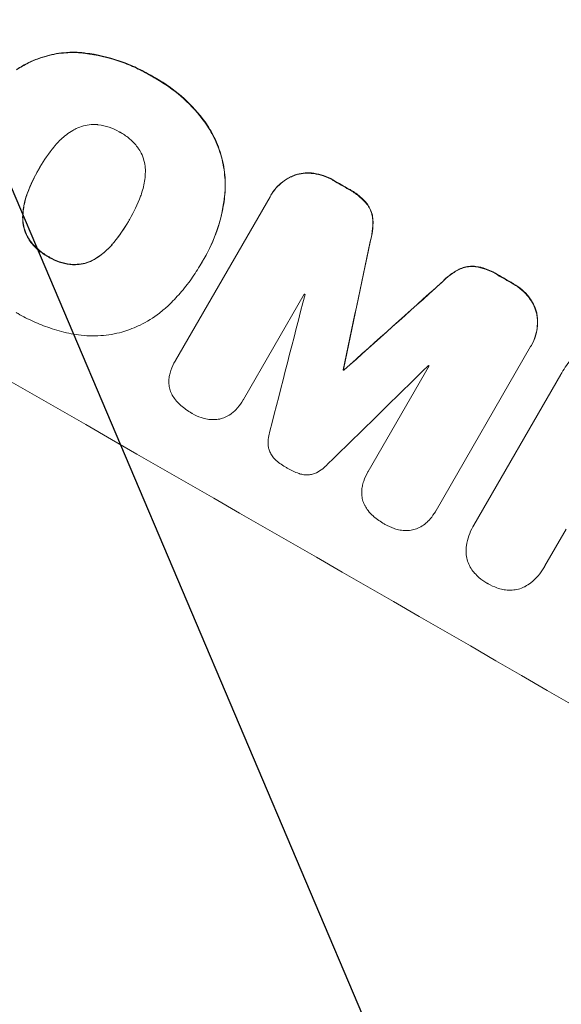
# Model space of a CAD drawing. Units: millimetres. Extents: x -3121 to 5407, y -4689 to 3214.
# Drawn here: x -1600 to -1529, y -1210 to -1082 of the extents above; entities that cross this region are included whole.
import ezdxf

# ---------------------------------------------------------------- set-up
doc = ezdxf.new("R2010")
doc.units = ezdxf.units.MM
doc.header["$LTSCALE"] = 20
doc.linetypes.add('HIDDEN', pattern=[9.525, 6.35, -3.175])
doc.layers.add('2d', color=230, linetype='Continuous')
doc.layers.add('AS-Free_Space_Hatch', color=31, linetype='HIDDEN')

msp = doc.modelspace()

# ---------------------------------------------------------------- hatches: boundary and pattern name
at = {"layer": 'AS-Free_Space_Hatch'}
h = msp.add_hatch(dxfattribs=at)
h.set_pattern_fill('ANSI31', color=256, scale=100, angle=68)
h.paths.add_polyline_path([(573.18, -341.31, 0.414214), (207.16, 1024.71), (-153.19, 1232.76, 0.414214), (-1519.22, 866.73), (-2440.08, -728.25, 0.414214), (-2074.06, -2094.28), (-1713.71, -2302.33, 0.414214), (-347.68, -1936.3)])
h.paths.add_polyline_path([(3388.1, -1091, 0.414214), (2388.1, -91, 0.414214), (1388.1, -1091), (1388.1, -3189.01, 0.414214), (2388.1, -4189.01, 0.414214), (3388.1, -3189.01)])

# ---------------------------------------------------------------- linework, layer by layer
at = {"layer": '2d', "lineweight": 0}
for p, q in [((-1597.18, -1101.02), (-1597.2, -1101.07)), ((-1566.98, -1104.51), (-1567, -1104.55)), ((-1579.42, -1126.06), (-1567.1, -1104.72)), ((-1585.44, -1107.74), (-1585.47, -1107.78)), ((-1576.08, -1113.44), (-1576.11, -1113.49)), ((-1575.66, -1112.71), (-1575.68, -1112.76)), ((-1562.63, -1117.4), (-1570.57, -1131.15)), ((-1533.14, -1124.25), (-1545.46, -1145.59)), ((-1533.02, -1124.05), (-1533.04, -1124.09)), ((-1579.44, -1126.09), (-1579.46, -1126.14)), ((-1557.53, -1127.25), (-1557.56, -1127.29)), ((-1557.46, -1127.29), (-1557.48, -1127.34)), ((-1554.29, -1140.5), (-1546.36, -1126.76)), ((-1540.52, -1147.5), (-1529.2, -1127.89)), ((-1570.57, -1131.16), (-1570.6, -1131.2)), ((-1554.31, -1140.53), (-1554.34, -1140.58)), ((-1545.53, -1145.72), (-1545.55, -1145.76)), ((-1540.63, -1147.68), (-1540.66, -1147.73)), ((-1528.51, -1148.05), (-1531.27, -1152.83)), ((-1531.38, -1153.02), (-1531.4, -1153.06))]:
    msp.add_line(p, q, dxfattribs=at)
at = {"layer": '2d', "lineweight": 0, "extrusion": (0, 0, -1)}
for centre, major_axis, ratio, start_param, end_param in [((-1523.21, -1140.17), (950.9, -549), 0.052336, -1.68328, -1.458313), ((-1544.53, -1177.1), (950.03, -548.5), 0.052336, -1.616053, -1.613939), ((-1610.11, -1290.7), (-723.75, -3447.31), 0.005076, -1.624125, -1.619282), ((-1544.53, -1177.1), (950.03, -548.5), 0.052336, -1.593568, -1.591464), ((-1499.86, -1099.74), (2622.63, 2348.8), 0.005081, -1.588217, -1.583372), ((-1554.91, -1195.08), (950.03, -548.5), 0.052336, -1.603793, -1.603714)]:
    msp.add_ellipse(centre, major_axis=major_axis, ratio=ratio, start_param=start_param, end_param=end_param, dxfattribs=at)
at = {"layer": '2d', "lineweight": 0}
for centre, major_axis, ratio, start_param, end_param in [((-1523.21, -1140.17), (-952.63, 550), 0.052336, -1.683074, -1.458518), ((-1544.53, -1177.1), (-950.9, 549), 0.052336, -1.527693, -1.52558), ((-1566.38, -1214.95), (-950.9, 549), 0.052336, -1.68328, -1.458313), ((-1610.11, -1290.7), (724.41, 3450.45), 0.005076, -1.522341, -1.517502), ((-1544.53, -1177.1), (-950.9, 549), 0.052336, -1.550147, -1.548045), ((-1499.86, -1099.74), (-2625.02, -2350.94), 0.005081, -1.558246, -1.553405), ((-1633.36, -1330.97), (-1017.9, -3956.85), 0.003773, 1.621248, 1.625756), ((-1551.88, -1189.84), (-950.03, 548.5), 0.052336, -1.529373, -1.52928), ((-1503.85, -1106.64), (2912.14, 2850.18), 0.003793, 1.581712, 1.58623), ((-1554.91, -1195.08), (-950.9, 549), 0.052336, -1.537909, -1.53783), ((-1551.88, -1189.84), (-950.03, 548.5), 0.052336, -1.546403, -1.546311)]:
    msp.add_ellipse(centre, major_axis=major_axis, ratio=ratio, start_param=start_param, end_param=end_param, dxfattribs=at)
for points, knots in [([(-1600.14, -1088.18), (-1599.64, -1087.85), (-1599.12, -1087.55), (-1597.81, -1086.9), (-1597, -1086.6), (-1595.4, -1086.17), (-1594.55, -1086.02), (-1593.06, -1085.92), (-1592.43, -1085.92), (-1591.81, -1085.96)], [5.762452, 5.762452, 5.762452, 5.762452, 7.460154, 7.460154, 9.946872, 9.946872, 12.441844, 12.441844, 14.217035, 14.217035, 14.217035, 14.217035]), ([(-1591.78, -1085.92), (-1592.4, -1085.87), (-1593.03, -1085.87), (-1594.51, -1085.98), (-1595.36, -1086.12), (-1596.97, -1086.56), (-1597.77, -1086.86), (-1599.09, -1087.5), (-1599.61, -1087.8), (-1600.11, -1088.14)], [65.47436, 65.47436, 65.47436, 65.47436, 67.243652, 67.243652, 69.736552, 69.736552, 72.225329, 72.225329, 73.928914, 73.928914, 73.928914, 73.928914]), ([(-1591.81, -1085.96), (-1591.59, -1085.98), (-1591.38, -1086.01), (-1589.68, -1086.23), (-1588.21, -1086.57), (-1586.11, -1087.28), (-1585.42, -1087.55), (-1584.1, -1088.15), (-1583.46, -1088.47), (-1582.72, -1088.9), (-1582.58, -1088.98), (-1582.45, -1089.06)], [24.821292, 24.821292, 24.821292, 24.821292, 25.428112, 25.428112, 29.670583, 29.670583, 31.791818, 31.791818, 33.913053, 33.913053, 34.375097, 34.375097, 34.375097, 34.375097]), ([(-1582.42, -1089.01), (-1582.56, -1088.93), (-1582.69, -1088.86), (-1583.44, -1088.43), (-1584.08, -1088.1), (-1585.4, -1087.5), (-1586.08, -1087.23), (-1588.18, -1086.52), (-1589.65, -1086.18), (-1591.35, -1085.96), (-1591.57, -1085.94), (-1591.78, -1085.92)], [101.234792, 101.234792, 101.234792, 101.234792, 101.696834, 101.696834, 103.81806, 103.81806, 105.939286, 105.939286, 110.181738, 110.181738, 110.788553, 110.788553, 110.788553, 110.788553]), ([(-1582.45, -1089.06), (-1582.27, -1089.15), (-1582.1, -1089.25), (-1580.81, -1089.99), (-1579.72, -1090.75), (-1577.7, -1092.51), (-1576.76, -1093.5), (-1575.81, -1094.72), (-1575.7, -1094.87), (-1575.59, -1095.02)], [30.157448, 30.157448, 30.157448, 30.157448, 30.761501, 30.761501, 34.608824, 34.608824, 38.456148, 38.456148, 38.983502, 38.983502, 38.983502, 38.983502]), ([(-1575.56, -1094.97), (-1575.67, -1094.82), (-1575.79, -1094.67), (-1576.73, -1093.45), (-1577.67, -1092.46), (-1579.7, -1090.71), (-1580.78, -1089.94), (-1582.07, -1089.21), (-1582.25, -1089.11), (-1582.42, -1089.01)], [84.028184, 84.028184, 84.028184, 84.028184, 84.555537, 84.555537, 88.402846, 88.402846, 92.250155, 92.250155, 92.854205, 92.854205, 92.854205, 92.854205]), ([(-1589.58, -1095.32), (-1589.86, -1095.29), (-1590.14, -1095.29), (-1590.76, -1095.34), (-1591.1, -1095.4), (-1591.75, -1095.57), (-1592.07, -1095.69), (-1592.52, -1095.91), (-1592.66, -1095.99), (-1592.79, -1096.07)], [26.229698, 26.229698, 26.229698, 26.229698, 27.022739, 27.022739, 28.024332, 28.024332, 29.024433, 29.024433, 29.466525, 29.466525, 29.466525, 29.466525]), ([(-1586.64, -1096.32), (-1586.68, -1096.29), (-1586.73, -1096.27), (-1587.17, -1096.01), (-1587.61, -1095.81), (-1588.52, -1095.5), (-1589, -1095.39), (-1589.52, -1095.33), (-1589.55, -1095.32), (-1589.58, -1095.32)], [33.050866, 33.050866, 33.050866, 33.050866, 33.200973, 33.200973, 34.586536, 34.586536, 35.972098, 35.972098, 36.055573, 36.055573, 36.055573, 36.055573]), ([(-1575.59, -1095.02), (-1575.14, -1095.65), (-1574.74, -1096.32), (-1573.99, -1097.84), (-1573.67, -1098.7), (-1573.2, -1100.42), (-1573.05, -1101.33), (-1572.93, -1102.98), (-1572.94, -1103.72), (-1573, -1104.45)], [27.203884, 27.203884, 27.203884, 27.203884, 29.403013, 29.403013, 32.077428, 32.077428, 34.745959, 34.745959, 36.834465, 36.834465, 36.834465, 36.834465]), ([(-1572.98, -1104.41), (-1572.91, -1103.67), (-1572.91, -1102.93), (-1573.02, -1101.28), (-1573.18, -1100.37), (-1573.64, -1098.65), (-1573.96, -1097.79), (-1574.71, -1096.27), (-1575.11, -1095.6), (-1575.56, -1094.97)], [48.668721, 48.668721, 48.668721, 48.668721, 50.760892, 50.760892, 53.430702, 53.430702, 56.103828, 56.103828, 58.299283, 58.299283, 58.299283, 58.299283]), ([(-1592.79, -1096.07), (-1593.09, -1096.24), (-1593.37, -1096.44), (-1594.13, -1097.02), (-1594.59, -1097.45), (-1595.08, -1098.01), (-1595.16, -1098.11), (-1595.23, -1098.2)], [-4.491603, -4.491603, -4.491603, -4.491603, -3.525731, -3.525731, -1.762866, -1.762866, -1.405996, -1.405996, -1.405996, -1.405996]), ([(-1584.31, -1098.33), (-1584.33, -1098.31), (-1584.35, -1098.28), (-1584.67, -1097.87), (-1585, -1097.51), (-1585.72, -1096.89), (-1586.11, -1096.62), (-1586.55, -1096.37), (-1586.59, -1096.34), (-1586.64, -1096.32)], [29.88869, 29.88869, 29.88869, 29.88869, 29.992478, 29.992478, 31.357567, 31.357567, 32.722657, 32.722657, 32.883672, 32.883672, 32.883672, 32.883672]), ([(-1595.23, -1098.2), (-1595.94, -1099.05), (-1596.56, -1099.94), (-1597.08, -1100.85), (-1597.12, -1100.92), (-1597.16, -1101), (-1597.2, -1101.07)], [-3.159977, -3.159977, -3.159977, -3.159977, 0, 0, 0, 0.244222, 0.244222, 0.244222, 0.244222]), ([(-1583.34, -1101.48), (-1583.34, -1101.32), (-1583.34, -1101.16), (-1583.38, -1100.66), (-1583.44, -1100.32), (-1583.61, -1099.68), (-1583.73, -1099.35), (-1584.01, -1098.8), (-1584.15, -1098.56), (-1584.31, -1098.33)], [18.559814, 18.559814, 18.559814, 18.559814, 19.00765, 19.00765, 20.007414, 20.007414, 21.008551, 21.008551, 21.789661, 21.789661, 21.789661, 21.789661]), ([(-1597.2, -1101.07), (-1597.23, -1101.11), (-1597.25, -1101.15), (-1597.28, -1101.2), (-1597.82, -1102.14), (-1598.31, -1103.16), (-1598.71, -1104.22)], [-0.149133, -0.149133, -0.149133, -0.149133, 0, 0, 0, 3.282215, 3.282215, 3.282215, 3.282215]), ([(-1583.97, -1104.65), (-1583.93, -1104.55), (-1583.9, -1104.44), (-1583.65, -1103.73), (-1583.51, -1103.1), (-1583.38, -1102.13), (-1583.35, -1101.8), (-1583.34, -1101.48)], [30.818083, 30.818083, 30.818083, 30.818083, 31.1377, 31.1377, 32.967804, 32.967804, 33.900381, 33.900381, 33.900381, 33.900381]), ([(-1567.1, -1104.72), (-1567.07, -1104.66), (-1567.04, -1104.61), (-1567, -1104.55), (-1566.82, -1104.23), (-1566.59, -1103.91), (-1566.08, -1103.32), (-1565.79, -1103.05), (-1565.16, -1102.56), (-1564.82, -1102.35), (-1564.26, -1102.08), (-1564.05, -1101.99), (-1563.84, -1101.92)], [-0.190975, -0.190975, -0.190975, -0.190975, 0, 0, 0, 1.1224, 1.1224, 2.244799, 2.244799, 3.367199, 3.367199, 4.024468, 4.024468, 4.024468, 4.024468]), ([(-1563.81, -1101.87), (-1564.02, -1101.95), (-1564.23, -1102.04), (-1564.79, -1102.31), (-1565.13, -1102.52), (-1565.76, -1103), (-1566.05, -1103.28), (-1566.57, -1103.87), (-1566.79, -1104.18), (-1566.98, -1104.51)], [-4.024467, -4.024467, -4.024467, -4.024467, -3.367199, -3.367199, -2.2448, -2.2448, -1.1224, -1.1224, 0, 0, 0, 0]), ([(-1563.84, -1101.92), (-1563.74, -1101.89), (-1563.65, -1101.86), (-1563.23, -1101.75), (-1562.89, -1101.69), (-1562.18, -1101.64), (-1561.82, -1101.65), (-1561.45, -1101.7), (-1561.43, -1101.7), (-1561.41, -1101.7)], [3.753803, 3.753803, 3.753803, 3.753803, 4.041376, 4.041376, 5.052976, 5.052976, 6.064576, 6.064576, 6.12221, 6.12221, 6.12221, 6.12221]), ([(-1561.38, -1101.66), (-1561.4, -1101.65), (-1561.42, -1101.65), (-1561.8, -1101.6), (-1562.16, -1101.59), (-1562.86, -1101.64), (-1563.21, -1101.7), (-1563.62, -1101.81), (-1563.72, -1101.84), (-1563.81, -1101.87)], [26.227314, 26.227314, 26.227314, 26.227314, 26.284947, 26.284947, 27.296544, 27.296544, 28.308142, 28.308142, 28.595717, 28.595717, 28.595717, 28.595717]), ([(-1561.41, -1101.7), (-1560.98, -1101.76), (-1560.56, -1101.87), (-1559.72, -1102.15), (-1559.3, -1102.34), (-1558.89, -1102.58), (-1558.86, -1102.6), (-1558.83, -1102.61)], [7.998399, 7.998399, 7.998399, 7.998399, 9.221993, 9.221993, 10.53989, 10.53989, 10.645394, 10.645394, 10.645394, 10.645394]), ([(-1558.8, -1102.57), (-1558.83, -1102.55), (-1558.86, -1102.53), (-1559.28, -1102.3), (-1559.69, -1102.11), (-1560.53, -1101.82), (-1560.95, -1101.72), (-1561.38, -1101.66)], [31.511532, 31.511532, 31.511532, 31.511532, 31.617035, 31.617035, 32.935334, 32.935334, 34.15857, 34.15857, 34.15857, 34.15857]), ([(-1598.71, -1104.22), (-1598.75, -1104.34), (-1598.8, -1104.45), (-1599.04, -1105.15), (-1599.18, -1105.77), (-1599.31, -1106.73), (-1599.33, -1107.06), (-1599.34, -1107.4)], [1.427472, 1.427472, 1.427472, 1.427472, 1.777792, 1.777792, 3.555584, 3.555584, 4.516423, 4.516423, 4.516423, 4.516423]), ([(-1599.31, -1107.36), (-1599.31, -1107.02), (-1599.28, -1106.68), (-1599.16, -1105.72), (-1599.01, -1105.11), (-1598.77, -1104.41), (-1598.73, -1104.29), (-1598.68, -1104.18)], [-4.516603, -4.516603, -4.516603, -4.516603, -3.557979, -3.557979, -1.778989, -1.778989, -1.42751, -1.42751, -1.42751, -1.42751]), ([(-1585.47, -1107.78), (-1585.44, -1107.73), (-1585.41, -1107.68), (-1584.84, -1106.7), (-1584.37, -1105.7), (-1583.97, -1104.65)], [60.457691, 60.457691, 60.457691, 60.457691, 60.631129, 60.631129, 63.861555, 63.861555, 63.861555, 63.861555]), ([(-1573, -1104.45), (-1573.02, -1104.66), (-1573.05, -1104.86), (-1573.25, -1106.44), (-1573.57, -1107.8), (-1574.46, -1110.39), (-1575.03, -1111.63), (-1575.77, -1112.92), (-1575.87, -1113.08), (-1575.96, -1113.23)], [54.51859, 54.51859, 54.51859, 54.51859, 55.099619, 55.099619, 59.030752, 59.030752, 62.961885, 62.961885, 63.509859, 63.509859, 63.509859, 63.509859]), ([(-1575.66, -1112.71), (-1575.16, -1111.85), (-1574.7, -1110.92), (-1573.93, -1108.95), (-1573.61, -1107.92), (-1573.19, -1106.06), (-1573.06, -1105.23), (-1572.98, -1104.41)], [47.981153, 47.981153, 47.981153, 47.981153, 50.974894, 50.974894, 53.968636, 53.968636, 56.307594, 56.307594, 56.307594, 56.307594]), ([(-1556.82, -1103.77), (-1556.74, -1103.81), (-1556.65, -1103.86), (-1556.16, -1104.14), (-1555.75, -1104.43), (-1555.05, -1105.04), (-1554.75, -1105.35), (-1554.47, -1105.69)], [11.225392, 11.225392, 11.225392, 11.225392, 11.50369, 11.50369, 12.941834, 12.941834, 14.170838, 14.170838, 14.170838, 14.170838]), ([(-1554.44, -1105.64), (-1554.72, -1105.3), (-1555.02, -1104.99), (-1555.73, -1104.38), (-1556.13, -1104.1), (-1556.63, -1103.81), (-1556.71, -1103.77), (-1556.79, -1103.72)], [31.840962, 31.840962, 31.840962, 31.840962, 33.069964, 33.069964, 34.508106, 34.508106, 34.786404, 34.786404, 34.786404, 34.786404]), ([(-1554.47, -1105.69), (-1554.33, -1105.88), (-1554.2, -1106.08), (-1553.98, -1106.53), (-1553.9, -1106.77), (-1553.77, -1107.24), (-1553.73, -1107.48), (-1553.71, -1107.73)], [7.499221, 7.499221, 7.499221, 7.499221, 8.175463, 8.175463, 8.918899, 8.918899, 9.640621, 9.640621, 9.640621, 9.640621]), ([(-1553.68, -1107.69), (-1553.7, -1107.44), (-1553.74, -1107.19), (-1553.87, -1106.72), (-1553.96, -1106.48), (-1554.18, -1106.04), (-1554.3, -1105.83), (-1554.44, -1105.64)], [14.139242, 14.139242, 14.139242, 14.139242, 14.861562, 14.861562, 15.604842, 15.604842, 16.280637, 16.280637, 16.280637, 16.280637]), ([(-1599.34, -1107.4), (-1599.34, -1107.56), (-1599.34, -1107.71), (-1599.3, -1108.2), (-1599.24, -1108.54), (-1599.07, -1109.17), (-1598.95, -1109.49), (-1598.68, -1110.05), (-1598.53, -1110.3), (-1598.36, -1110.53)], [2.528609, 2.528609, 2.528609, 2.528609, 2.963542, 2.963542, 3.951389, 3.951389, 4.940712, 4.940712, 5.755682, 5.755682, 5.755682, 5.755682]), ([(-1598.33, -1110.49), (-1598.5, -1110.26), (-1598.65, -1110.01), (-1598.93, -1109.45), (-1599.05, -1109.13), (-1599.22, -1108.49), (-1599.28, -1108.16), (-1599.31, -1107.66), (-1599.32, -1107.51), (-1599.31, -1107.36)], [25.876684, 25.876684, 25.876684, 25.876684, 26.691652, 26.691652, 27.680972, 27.680972, 28.668818, 28.668818, 29.103749, 29.103749, 29.103749, 29.103749]), ([(-1587.45, -1110.67), (-1586.73, -1109.8), (-1586.1, -1108.87), (-1585.53, -1107.88), (-1585.5, -1107.83), (-1585.47, -1107.78)], [59.332158, 59.332158, 59.332158, 59.332158, 62.589611, 62.589611, 62.764075, 62.764075, 62.764075, 62.764075]), ([(-1585.54, -1107.91), (-1585.95, -1108.61), (-1586.4, -1109.3), (-1587.06, -1110.18), (-1587.24, -1110.41), (-1587.42, -1110.63)], [39.338774, 39.338774, 39.338774, 39.338774, 41.766901, 41.766901, 42.60127, 42.60127, 42.60127, 42.60127]), ([(-1553.71, -1107.73), (-1553.68, -1108.24), (-1553.71, -1108.75), (-1553.83, -1109.72), (-1553.93, -1110.18), (-1554.06, -1110.62)], [21.75316, 21.75316, 21.75316, 21.75316, 23.1951, 23.1951, 24.515263, 24.515263, 24.515263, 24.515263]), ([(-1554.04, -1110.57), (-1553.9, -1110.13), (-1553.81, -1109.67), (-1553.68, -1108.7), (-1553.66, -1108.19), (-1553.68, -1107.69)], [28.497615, 28.497615, 28.497615, 28.497615, 29.817779, 29.817779, 31.259717, 31.259717, 31.259717, 31.259717]), ([(-1598.36, -1110.53), (-1598.34, -1110.56), (-1598.32, -1110.59), (-1598.01, -1110.99), (-1597.68, -1111.34), (-1596.96, -1111.96), (-1596.58, -1112.23), (-1596.13, -1112.48), (-1596.07, -1112.52), (-1596.01, -1112.55)], [8.032128, 8.032128, 8.032128, 8.032128, 8.125113, 8.125113, 9.481912, 9.481912, 10.838712, 10.838712, 11.037583, 11.037583, 11.037583, 11.037583]), ([(-1595.99, -1112.5), (-1596.05, -1112.47), (-1596.1, -1112.44), (-1596.55, -1112.18), (-1596.94, -1111.91), (-1597.65, -1111.29), (-1597.98, -1110.95), (-1598.29, -1110.54), (-1598.31, -1110.51), (-1598.33, -1110.49)], [32.31291, 32.31291, 32.31291, 32.31291, 32.51178, 32.51178, 33.868573, 33.868573, 35.225366, 35.225366, 35.318352, 35.318352, 35.318352, 35.318352]), ([(-1589.88, -1112.82), (-1589.6, -1112.65), (-1589.34, -1112.47), (-1588.58, -1111.88), (-1588.11, -1111.44), (-1587.61, -1110.87), (-1587.53, -1110.77), (-1587.45, -1110.67)], [24.473713, 24.473713, 24.473713, 24.473713, 25.381231, 25.381231, 27.192348, 27.192348, 27.557697, 27.557697, 27.557697, 27.557697]), ([(-1587.42, -1110.63), (-1587.5, -1110.73), (-1587.58, -1110.82), (-1588.08, -1111.4), (-1588.55, -1111.84), (-1589.31, -1112.42), (-1589.58, -1112.61), (-1589.85, -1112.77)], [30.449164, 30.449164, 30.449164, 30.449164, 30.814511, 30.814511, 32.625627, 32.625627, 33.533145, 33.533145, 33.533145, 33.533145]), ([(-1596.01, -1112.55), (-1595.95, -1112.59), (-1595.89, -1112.62), (-1595.44, -1112.88), (-1595.01, -1113.08), (-1594.12, -1113.38), (-1593.66, -1113.49), (-1593.15, -1113.55), (-1593.11, -1113.56), (-1593.07, -1113.56)], [10.533977, 10.533977, 10.533977, 10.533977, 10.752878, 10.752878, 12.097655, 12.097655, 13.442431, 13.442431, 13.549123, 13.549123, 13.549123, 13.549123]), ([(-1593.05, -1113.51), (-1593.09, -1113.51), (-1593.12, -1113.51), (-1593.63, -1113.44), (-1594.1, -1113.33), (-1594.99, -1113.03), (-1595.41, -1112.84), (-1595.86, -1112.58), (-1595.92, -1112.54), (-1595.99, -1112.5)], [29.458032, 29.458032, 29.458032, 29.458032, 29.563265, 29.563265, 30.908816, 30.908816, 32.254367, 32.254367, 32.473269, 32.473269, 32.473269, 32.473269]), ([(-1593.07, -1113.56), (-1592.79, -1113.58), (-1592.51, -1113.59), (-1591.89, -1113.54), (-1591.55, -1113.48), (-1590.91, -1113.31), (-1590.59, -1113.19), (-1590.14, -1112.97), (-1590.01, -1112.9), (-1589.88, -1112.82)], [10.111709, 10.111709, 10.111709, 10.111709, 10.906746, 10.906746, 11.899082, 11.899082, 12.888897, 12.888897, 13.32783, 13.32783, 13.32783, 13.32783]), ([(-1589.85, -1112.77), (-1589.98, -1112.85), (-1590.12, -1112.93), (-1590.57, -1113.15), (-1590.89, -1113.27), (-1591.53, -1113.44), (-1591.87, -1113.5), (-1592.49, -1113.54), (-1592.77, -1113.54), (-1593.05, -1113.51)], [18.388913, 18.388913, 18.388913, 18.388913, 18.829498, 18.829498, 19.819894, 19.819894, 20.811646, 20.811646, 21.605018, 21.605018, 21.605018, 21.605018]), ([(-1575.96, -1113.23), (-1576.01, -1113.32), (-1576.06, -1113.4), (-1576.49, -1114.15), (-1576.9, -1114.79), (-1577.81, -1116.06), (-1578.3, -1116.68), (-1579.3, -1117.83), (-1579.8, -1118.36), (-1580.33, -1118.87)], [72.620198, 72.620198, 72.620198, 72.620198, 72.91595, 72.91595, 75.190782, 75.190782, 77.465614, 77.465614, 79.54846, 79.54846, 79.54846, 79.54846]), ([(-1544.78, -1115.96), (-1544.46, -1115.61), (-1544.11, -1115.3), (-1543.34, -1114.7), (-1542.91, -1114.43), (-1542.46, -1114.2)], [1.773365, 1.773365, 1.773365, 1.773365, 3.10445, 3.10445, 4.537396, 4.537396, 4.537396, 4.537396]), ([(-1542.43, -1114.16), (-1542.88, -1114.38), (-1543.31, -1114.65), (-1544.09, -1115.25), (-1544.44, -1115.57), (-1544.75, -1115.91)], [45.135602, 45.135602, 45.135602, 45.135602, 46.568768, 46.568768, 47.899621, 47.899621, 47.899621, 47.899621]), ([(-1542.46, -1114.2), (-1542.23, -1114.09), (-1542, -1114.01), (-1541.53, -1113.88), (-1541.28, -1113.84), (-1540.78, -1113.8), (-1540.54, -1113.81), (-1540.3, -1113.83)], [2.229384, 2.229384, 2.229384, 2.229384, 2.952858, 2.952858, 3.691331, 3.691331, 4.371128, 4.371128, 4.371128, 4.371128]), ([(-1540.27, -1113.79), (-1540.51, -1113.76), (-1540.75, -1113.76), (-1541.25, -1113.79), (-1541.5, -1113.83), (-1541.97, -1113.96), (-1542.21, -1114.05), (-1542.43, -1114.16)], [19.255436, 19.255436, 19.255436, 19.255436, 19.935233, 19.935233, 20.673706, 20.673706, 21.397179, 21.397179, 21.397179, 21.397179]), ([(-1540.3, -1113.83), (-1539.87, -1113.9), (-1539.44, -1114.01), (-1538.58, -1114.3), (-1538.14, -1114.5), (-1537.65, -1114.78), (-1537.55, -1114.84), (-1537.46, -1114.9)], [8.369266, 8.369266, 8.369266, 8.369266, 9.60801, 9.60801, 10.980715, 10.980715, 11.316351, 11.316351, 11.316351, 11.316351]), ([(-1537.43, -1114.86), (-1537.53, -1114.8), (-1537.62, -1114.74), (-1538.12, -1114.45), (-1538.55, -1114.25), (-1539.41, -1113.96), (-1539.84, -1113.85), (-1540.27, -1113.79)], [32.605065, 32.605065, 32.605065, 32.605065, 32.9407, 32.9407, 34.313405, 34.313405, 35.552149, 35.552149, 35.552149, 35.552149]), ([(-1535.46, -1116.05), (-1535.43, -1116.07), (-1535.4, -1116.09), (-1534.99, -1116.32), (-1534.61, -1116.59), (-1533.94, -1117.17), (-1533.64, -1117.49), (-1533.37, -1117.82)], [10.546313, 10.546313, 10.546313, 10.546313, 10.643046, 10.643046, 11.973476, 11.973476, 13.195189, 13.195189, 13.195189, 13.195189]), ([(-1533.35, -1117.78), (-1533.61, -1117.44), (-1533.92, -1117.13), (-1534.59, -1116.54), (-1534.96, -1116.28), (-1535.38, -1116.04), (-1535.4, -1116.02), (-1535.43, -1116.01)], [29.375792, 29.375792, 29.375792, 29.375792, 30.597549, 30.597549, 31.927928, 31.927928, 32.024661, 32.024661, 32.024661, 32.024661]), ([(-1533.37, -1117.82), (-1533.36, -1117.84), (-1533.35, -1117.86), (-1533.12, -1118.16), (-1532.93, -1118.46), (-1532.62, -1119.09), (-1532.5, -1119.42), (-1532.38, -1119.84), (-1532.36, -1119.93), (-1532.34, -1120.03)], [10.017009, 10.017009, 10.017009, 10.017009, 10.076482, 10.076482, 11.08414, 11.08414, 12.091798, 12.091798, 12.383552, 12.383552, 12.383552, 12.383552]), ([(-1532.31, -1119.98), (-1532.33, -1119.89), (-1532.36, -1119.79), (-1532.47, -1119.37), (-1532.59, -1119.05), (-1532.9, -1118.42), (-1533.09, -1118.11), (-1533.32, -1117.81), (-1533.33, -1117.8), (-1533.35, -1117.78)], [19.860436, 19.860436, 19.860436, 19.860436, 20.15219, 20.15219, 21.159847, 21.159847, 22.167505, 22.167505, 22.226978, 22.226978, 22.226978, 22.226978]), ([(-1593.33, -1122.51), (-1594.17, -1122.32), (-1594.99, -1122.09), (-1596.53, -1121.57), (-1597.24, -1121.28), (-1598.63, -1120.66), (-1599.3, -1120.32), (-1600.02, -1119.9), (-1600.11, -1119.85), (-1600.2, -1119.8)], [99.488169, 99.488169, 99.488169, 99.488169, 101.919096, 101.919096, 104.135721, 104.135721, 106.352347, 106.352347, 106.655927, 106.655927, 106.655927, 106.655927]), ([(-1580.33, -1118.87), (-1580.71, -1119.22), (-1581.1, -1119.56), (-1582.3, -1120.48), (-1583.15, -1121), (-1584.73, -1121.78), (-1585.45, -1122.06), (-1586.17, -1122.29)], [48.879645, 48.879645, 48.879645, 48.879645, 50.345434, 50.345434, 53.139151, 53.139151, 55.384249, 55.384249, 55.384249, 55.384249]), ([(-1532.34, -1120.03), (-1532.3, -1120.25), (-1532.27, -1120.47), (-1532.23, -1121.08), (-1532.24, -1121.48), (-1532.34, -1122.28), (-1532.44, -1122.67), (-1532.69, -1123.41), (-1532.85, -1123.77), (-1533.07, -1124.14), (-1533.1, -1124.2), (-1533.14, -1124.25)], [14.029014, 14.029014, 14.029014, 14.029014, 14.672203, 14.672203, 15.800666, 15.800666, 16.929128, 16.929128, 18.057591, 18.057591, 18.24093, 18.24093, 18.24093, 18.24093]), ([(-1533.02, -1124.05), (-1532.83, -1123.72), (-1532.67, -1123.37), (-1532.41, -1122.62), (-1532.32, -1122.23), (-1532.22, -1121.44), (-1532.2, -1121.04), (-1532.25, -1120.42), (-1532.27, -1120.2), (-1532.31, -1119.98)], [18.057588, 18.057588, 18.057588, 18.057588, 19.18605, 19.18605, 20.314513, 20.314513, 21.442976, 21.442976, 22.086164, 22.086164, 22.086164, 22.086164]), ([(-1586.17, -1122.29), (-1586.25, -1122.31), (-1586.33, -1122.33), (-1587.28, -1122.59), (-1588.22, -1122.75), (-1590.12, -1122.88), (-1591.1, -1122.85), (-1592.49, -1122.67), (-1592.91, -1122.6), (-1593.33, -1122.51)], [54.443487, 54.443487, 54.443487, 54.443487, 54.681155, 54.681155, 57.416835, 57.416835, 60.152515, 60.152515, 61.373932, 61.373932, 61.373932, 61.373932]), ([(-1529.2, -1127.89), (-1529.16, -1127.81), (-1529.11, -1127.74), (-1529.07, -1127.66), (-1528.69, -1127.01), (-1528.24, -1126.37), (-1527.54, -1125.56), (-1527.35, -1125.36), (-1527.15, -1125.16)], [-0.26474, -0.26474, -0.26474, -0.26474, 0, 0, 0, 2.265395, 2.265395, 3.056731, 3.056731, 3.056731, 3.056731]), ([(-1580.12, -1127.69), (-1580.09, -1127.58), (-1580.05, -1127.46), (-1579.87, -1126.92), (-1579.68, -1126.51), (-1579.46, -1126.14), (-1579.45, -1126.11), (-1579.43, -1126.09), (-1579.42, -1126.06)], [-1.645817, -1.645817, -1.645817, -1.645817, -1.30148, -1.30148, 0, 0, 0, 0.084765, 0.084765, 0.084765, 0.084765]), ([(-1580.27, -1129.05), (-1580.29, -1128.8), (-1580.28, -1128.55), (-1580.22, -1128.09), (-1580.18, -1127.89), (-1580.12, -1127.69)], [23.208952, 23.208952, 23.208952, 23.208952, 23.930918, 23.930918, 24.508643, 24.508643, 24.508643, 24.508643]), ([(-1579.84, -1130.56), (-1579.87, -1130.51), (-1579.89, -1130.47), (-1580.02, -1130.21), (-1580.1, -1129.99), (-1580.22, -1129.56), (-1580.26, -1129.33), (-1580.27, -1129.08), (-1580.27, -1129.07), (-1580.27, -1129.05)], [18.153284, 18.153284, 18.153284, 18.153284, 18.29473, 18.29473, 18.972541, 18.972541, 19.649899, 19.649899, 19.687511, 19.687511, 19.687511, 19.687511]), ([(-1578.78, -1131.87), (-1579.02, -1131.66), (-1579.24, -1131.42), (-1579.59, -1130.97), (-1579.73, -1130.77), (-1579.84, -1130.56)], [23.59196, 23.59196, 23.59196, 23.59196, 24.504981, 24.504981, 25.197876, 25.197876, 25.197876, 25.197876]), ([(-1570.57, -1131.15), (-1570.58, -1131.16), (-1570.59, -1131.18), (-1570.8, -1131.56), (-1571.05, -1131.9), (-1571.43, -1132.34), (-1571.54, -1132.45), (-1571.65, -1132.56)], [19.484361, 19.484361, 19.484361, 19.484361, 19.550853, 19.550853, 20.772323, 20.772323, 21.214634, 21.214634, 21.214634, 21.214634]), ([(-1577.27, -1132.94), (-1577.29, -1132.93), (-1577.32, -1132.92), (-1577.82, -1132.63), (-1578.29, -1132.3), (-1578.75, -1131.9), (-1578.76, -1131.88), (-1578.78, -1131.87)], [39.712576, 39.712576, 39.712576, 39.712576, 39.799476, 39.799476, 41.459042, 41.459042, 41.527103, 41.527103, 41.527103, 41.527103]), ([(-1571.65, -1132.56), (-1571.78, -1132.69), (-1571.91, -1132.81), (-1572.28, -1133.09), (-1572.52, -1133.24), (-1572.77, -1133.36)], [14.572282, 14.572282, 14.572282, 14.572282, 15.089744, 15.089744, 15.879698, 15.879698, 15.879698, 15.879698]), ([(-1575.81, -1133.57), (-1575.9, -1133.55), (-1575.98, -1133.52), (-1576.47, -1133.35), (-1576.87, -1133.17), (-1577.24, -1132.96), (-1577.25, -1132.95), (-1577.27, -1132.94)], [28.652609, 28.652609, 28.652609, 28.652609, 28.894819, 28.894819, 30.15145, 30.15145, 30.193896, 30.193896, 30.193896, 30.193896]), ([(-1574.26, -1133.76), (-1574.54, -1133.77), (-1574.81, -1133.76), (-1575.33, -1133.7), (-1575.58, -1133.64), (-1575.81, -1133.57)], [18.151421, 18.151421, 18.151421, 18.151421, 18.932999, 18.932999, 19.633798, 19.633798, 19.633798, 19.633798]), ([(-1572.77, -1133.36), (-1572.77, -1133.37), (-1572.78, -1133.37), (-1573.01, -1133.48), (-1573.25, -1133.57), (-1573.71, -1133.7), (-1573.96, -1133.74), (-1574.23, -1133.76), (-1574.25, -1133.76), (-1574.26, -1133.76)], [13.730173, 13.730173, 13.730173, 13.730173, 13.751427, 13.751427, 14.474839, 14.474839, 15.199027, 15.199027, 15.246717, 15.246717, 15.246717, 15.246717]), ([(-1567.31, -1137.36), (-1567.32, -1137.27), (-1567.33, -1137.18), (-1567.36, -1136.76), (-1567.35, -1136.42), (-1567.27, -1135.81), (-1567.2, -1135.53), (-1567.12, -1135.26)], [27.050214, 27.050214, 27.050214, 27.050214, 27.313462, 27.313462, 28.255173, 28.255173, 29.06328, 29.06328, 29.06328, 29.06328]), ([(-1566.3, -1139.07), (-1566.31, -1139.06), (-1566.32, -1139.05), (-1566.48, -1138.91), (-1566.62, -1138.77), (-1566.86, -1138.45), (-1566.97, -1138.28), (-1567.14, -1137.93), (-1567.21, -1137.75), (-1567.28, -1137.5), (-1567.29, -1137.43), (-1567.31, -1137.36)], [14.021832, 14.021832, 14.021832, 14.021832, 14.069698, 14.069698, 14.632682, 14.632682, 15.195666, 15.195666, 15.75865, 15.75865, 15.967636, 15.967636, 15.967636, 15.967636]), ([(-1564.89, -1140.06), (-1564.91, -1140.04), (-1564.94, -1140.03), (-1565.42, -1139.75), (-1565.87, -1139.43), (-1566.3, -1139.07)], [39.670239, 39.670239, 39.670239, 39.670239, 39.752708, 39.752708, 41.348273, 41.348273, 41.348273, 41.348273]), ([(-1563.33, -1140.78), (-1563.85, -1140.6), (-1564.34, -1140.37), (-1564.83, -1140.09), (-1564.86, -1140.07), (-1564.89, -1140.06)], [37.273304, 37.273304, 37.273304, 37.273304, 38.851695, 38.851695, 38.958269, 38.958269, 38.958269, 38.958269]), ([(-1559.6, -1139.58), (-1559.79, -1139.8), (-1560.01, -1139.99), (-1560.49, -1140.36), (-1560.76, -1140.53), (-1561.14, -1140.72), (-1561.23, -1140.76), (-1561.33, -1140.8)], [15.487269, 15.487269, 15.487269, 15.487269, 16.303901, 16.303901, 17.209524, 17.209524, 17.502332, 17.502332, 17.502332, 17.502332]), ([(-1555, -1142.14), (-1554.96, -1142.02), (-1554.93, -1141.9), (-1554.74, -1141.36), (-1554.55, -1140.95), (-1554.34, -1140.58), (-1554.32, -1140.55), (-1554.31, -1140.53), (-1554.29, -1140.5)], [-1.645722, -1.645722, -1.645722, -1.645722, -1.301218, -1.301218, 0, 0, 0, 0.084765, 0.084765, 0.084765, 0.084765]), ([(-1561.33, -1140.8), (-1561.4, -1140.82), (-1561.47, -1140.85), (-1561.72, -1140.91), (-1561.91, -1140.94), (-1562.29, -1140.97), (-1562.49, -1140.97), (-1562.88, -1140.91), (-1563.07, -1140.87), (-1563.28, -1140.8), (-1563.3, -1140.79), (-1563.33, -1140.78)], [10.817309, 10.817309, 10.817309, 10.817309, 11.039877, 11.039877, 11.592038, 11.592038, 12.1442, 12.1442, 12.696361, 12.696361, 12.772468, 12.772468, 12.772468, 12.772468]), ([(-1555.15, -1143.49), (-1555.16, -1143.24), (-1555.15, -1142.99), (-1555.09, -1142.53), (-1555.05, -1142.33), (-1555, -1142.14)], [23.197907, 23.197907, 23.197907, 23.197907, 23.919976, 23.919976, 24.497335, 24.497335, 24.497335, 24.497335]), ([(-1554.72, -1145), (-1554.74, -1144.96), (-1554.77, -1144.91), (-1554.89, -1144.66), (-1554.97, -1144.44), (-1555.09, -1144), (-1555.13, -1143.77), (-1555.15, -1143.52), (-1555.15, -1143.51), (-1555.15, -1143.49)], [18.144523, 18.144523, 18.144523, 18.144523, 18.286115, 18.286115, 18.963471, 18.963471, 19.640645, 19.640645, 19.677993, 19.677993, 19.677993, 19.677993]), ([(-1553.66, -1146.31), (-1553.9, -1146.1), (-1554.12, -1145.87), (-1554.47, -1145.42), (-1554.6, -1145.21), (-1554.72, -1145)], [23.581286, 23.581286, 23.581286, 23.581286, 24.49388, 24.49388, 25.185987, 25.185987, 25.185987, 25.185987]), ([(-1545.46, -1145.59), (-1545.49, -1145.65), (-1545.52, -1145.71), (-1545.74, -1146.08), (-1545.96, -1146.39), (-1546.31, -1146.79), (-1546.42, -1146.91), (-1546.53, -1147.01)], [17.378764, 17.378764, 17.378764, 17.378764, 17.572183, 17.572183, 18.670314, 18.670314, 19.110866, 19.110866, 19.110866, 19.110866]), ([(-1552.14, -1147.39), (-1552.17, -1147.38), (-1552.19, -1147.36), (-1552.7, -1147.07), (-1553.17, -1146.74), (-1553.62, -1146.35), (-1553.64, -1146.33), (-1553.66, -1146.31)], [39.69596, 39.69596, 39.69596, 39.69596, 39.782785, 39.782785, 41.44058, 41.44058, 41.508919, 41.508919, 41.508919, 41.508919]), ([(-1546.53, -1147.01), (-1546.66, -1147.14), (-1546.79, -1147.26), (-1547.16, -1147.54), (-1547.4, -1147.69), (-1547.65, -1147.82)], [14.566472, 14.566472, 14.566472, 14.566472, 15.083659, 15.083659, 15.873674, 15.873674, 15.873674, 15.873674]), ([(-1550.69, -1148.02), (-1550.77, -1148), (-1550.85, -1147.97), (-1551.35, -1147.8), (-1551.74, -1147.62), (-1552.12, -1147.41), (-1552.13, -1147.4), (-1552.14, -1147.39)], [28.641099, 28.641099, 28.641099, 28.641099, 28.882919, 28.882919, 30.138742, 30.138742, 30.181151, 30.181151, 30.181151, 30.181151]), ([(-1549.14, -1148.21), (-1549.42, -1148.22), (-1549.69, -1148.21), (-1550.21, -1148.15), (-1550.46, -1148.09), (-1550.69, -1148.02)], [18.144535, 18.144535, 18.144535, 18.144535, 18.925391, 18.925391, 19.625949, 19.625949, 19.625949, 19.625949]), ([(-1547.65, -1147.82), (-1547.65, -1147.82), (-1547.66, -1147.82), (-1547.89, -1147.94), (-1548.13, -1148.02), (-1548.59, -1148.15), (-1548.84, -1148.19), (-1549.11, -1148.21), (-1549.13, -1148.21), (-1549.14, -1148.21)], [13.725071, 13.725071, 13.725071, 13.725071, 13.746719, 13.746719, 14.470193, 14.470193, 15.193736, 15.193736, 15.241017, 15.241017, 15.241017, 15.241017]), ([(-1541.54, -1151.06), (-1541.55, -1150.77), (-1541.53, -1150.47), (-1541.43, -1149.74), (-1541.33, -1149.31), (-1541.05, -1148.48), (-1540.87, -1148.09), (-1540.66, -1147.73), (-1540.61, -1147.65), (-1540.57, -1147.57), (-1540.52, -1147.5)], [-3.342079, -3.342079, -3.342079, -3.342079, -2.501367, -2.501367, -1.250684, -1.250684, 0, 0, 0, 0.26721, 0.26721, 0.26721, 0.26721]), ([(-1540.43, -1153.77), (-1540.51, -1153.69), (-1540.58, -1153.6), (-1540.83, -1153.28), (-1540.98, -1153.03), (-1541.23, -1152.52), (-1541.33, -1152.26), (-1541.47, -1151.73), (-1541.52, -1151.45), (-1541.54, -1151.13), (-1541.54, -1151.1), (-1541.54, -1151.06)], [20.905544, 20.905544, 20.905544, 20.905544, 21.227911, 21.227911, 22.044379, 22.044379, 22.860848, 22.860848, 23.677305, 23.677305, 23.776444, 23.776444, 23.776444, 23.776444]), ([(-1531.27, -1152.83), (-1531.32, -1152.91), (-1531.36, -1152.99), (-1531.61, -1153.42), (-1531.86, -1153.78), (-1532.44, -1154.44), (-1532.76, -1154.74), (-1533.35, -1155.19), (-1533.6, -1155.36), (-1533.85, -1155.5)], [19.841289, 19.841289, 19.841289, 19.841289, 20.102895, 20.102895, 21.359309, 21.359309, 22.615723, 22.615723, 23.449736, 23.449736, 23.449736, 23.449736]), ([(-1538.75, -1155.11), (-1538.78, -1155.1), (-1538.81, -1155.08), (-1539.19, -1154.86), (-1539.54, -1154.61), (-1540.07, -1154.15), (-1540.25, -1153.97), (-1540.43, -1153.77)], [29.75617, 29.75617, 29.75617, 29.75617, 29.842971, 29.842971, 31.086447, 31.086447, 31.836467, 31.836467, 31.836467, 31.836467]), ([(-1536.75, -1155.89), (-1537.01, -1155.84), (-1537.27, -1155.77), (-1537.92, -1155.54), (-1538.31, -1155.37), (-1538.7, -1155.14), (-1538.72, -1155.13), (-1538.75, -1155.11)], [27.506744, 27.506744, 27.506744, 27.506744, 28.260238, 28.260238, 29.488942, 29.488942, 29.591786, 29.591786, 29.591786, 29.591786]), ([(-1533.85, -1155.5), (-1533.88, -1155.52), (-1533.92, -1155.54), (-1534.21, -1155.68), (-1534.47, -1155.78), (-1534.99, -1155.92), (-1535.27, -1155.96), (-1535.83, -1156), (-1536.12, -1155.99), (-1536.52, -1155.94), (-1536.64, -1155.92), (-1536.75, -1155.89)], [15.311043, 15.311043, 15.311043, 15.311043, 15.418105, 15.418105, 16.22958, 16.22958, 17.041058, 17.041058, 17.852537, 17.852537, 18.183197, 18.183197, 18.183197, 18.183197])]:
    msp.add_open_spline(points, degree=3, knots=knots, dxfattribs=at)
for points in [[(-1597.18, -1101.02), (-1597.14, -1100.96), (-1597.1, -1100.89), (-1597.07, -1100.83)], [(-1598.68, -1104.18), (-1598.29, -1103.12), (-1597.8, -1102.11), (-1597.26, -1101.17)], [(-1585.37, -1107.61), (-1585.39, -1107.65), (-1585.42, -1107.69), (-1585.44, -1107.74)], [(-1576.08, -1113.44), (-1576.04, -1113.37), (-1576, -1113.29), (-1575.95, -1113.22)], [(-1579.39, -1126.02), (-1579.41, -1126.04), (-1579.42, -1126.07), (-1579.44, -1126.09)], [(-1570.57, -1131.16), (-1570.56, -1131.14), (-1570.55, -1131.12), (-1570.54, -1131.1)], [(-1554.27, -1140.46), (-1554.28, -1140.48), (-1554.3, -1140.51), (-1554.31, -1140.53)], [(-1545.53, -1145.72), (-1545.5, -1145.66), (-1545.46, -1145.6), (-1545.43, -1145.55)], [(-1540.49, -1147.45), (-1540.54, -1147.53), (-1540.59, -1147.6), (-1540.63, -1147.68)], [(-1531.38, -1153.02), (-1531.33, -1152.94), (-1531.29, -1152.86), (-1531.25, -1152.78)]]:
    msp.add_open_spline(points, degree=3, dxfattribs=at)

doc.saveas('drawing.dxf')
